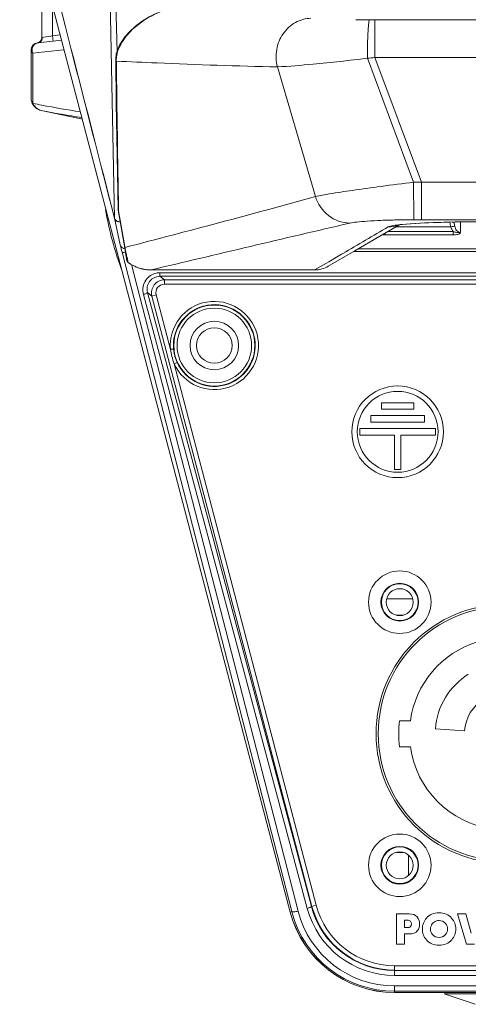
# Model space of a CAD drawing. Units: millimetres. Extents: x 55029 to 57247, y 2785 to 4296.
# Drawn here: x 56499 to 56540, y 3528 to 3619 of the extents above; entities that cross this region are included whole.
import ezdxf

# ---------------------------------------------------------------- set-up
doc = ezdxf.new("R2010")
doc.units = ezdxf.units.MM
doc.layers.add('细实线', color=7, linetype='Continuous', lineweight=13)

msp = doc.modelspace()

# ---------------------------------------------------------------- linework, layer by layer
at = {"layer": '细实线'}
for p, q in [((56523.754, 3536.708), (56498.655, 3632.414)), ((56500.707, 3624.589), (56500.707, 3617.802)), ((56501.707, 3620.775), (56501.707, 3617.975)), ((56507.038, 3621.258), (56507.452, 3601.036)), ((56507.583, 3620.969), (56507.682, 3616.472)), ((56531.592, 3619.452), (56531.592, 3615.952)), ((56531.592, 3619.452), (56639.822, 3619.452)), ((56500.707, 3617.802), (56500.75, 3617.811)), ((56500.75, 3617.811), (56500.89, 3617.835)), ((56500.89, 3617.835), (56501.116, 3617.874)), ((56501.116, 3617.874), (56501.707, 3617.975)), ((56501.707, 3617.975), (56502.42, 3618.056)), ((56501.764, 3617.478), (56501.707, 3617.975)), ((56508.435, 3617.889), (56507.951, 3617.169)), ((56508.809, 3618.315), (56508.434, 3617.889)), ((56508.434, 3617.889), (56508.435, 3617.889)), ((56500.328, 3617.315), (56502.548, 3617.568)), ((56499.707, 3612.219), (56499.707, 3616.619)), ((56499.869, 3616.352), (56500.399, 3616.412)), ((56499.88, 3612.208), (56499.869, 3616.352)), ((56500.399, 3616.412), (56502.746, 3616.676)), ((56535.189, 3604.386), (56530.903, 3615.885)), ((56531.592, 3615.952), (56639.822, 3615.952)), ((56535.93, 3604.397), (56531.592, 3615.952)), ((56507.558, 3615.766), (56507.558, 3615.766)), ((56526.076, 3603.07), (56522.562, 3615.086)), ((56499.882, 3611.699), (56499.88, 3612.208)), ((56500.658, 3611.042), (56500.662, 3611.044)), ((56504.472, 3610.231), (56500.658, 3611.042)), ((56635.484, 3604.397), (56535.93, 3604.397)), ((56535.93, 3600.907), (56535.93, 3604.397)), ((56507.775, 3601.82), (56507.772, 3601.853)), ((56507.777, 3601.806), (56508.428, 3598.117)), ((56507.818, 3601.851), (56507.818, 3601.821)), ((56507.818, 3601.821), (56507.82, 3601.723)), ((56507.82, 3601.723), (56508.401, 3598.418)), ((56507.438, 3601.054), (56507.986, 3598.571)), ((56532.067, 3599.389), (56533.813, 3600.413)), ((56534.871, 3600.522), (56535.314, 3600.553)), ((56535.93, 3600.907), (56535.228, 3600.907)), ((56635.484, 3600.907), (56535.93, 3600.907)), ((56538.953, 3600.632), (56538.949, 3600.696)), ((56538.953, 3600.696), (56538.953, 3600.632)), ((56539.55, 3600.707), (56539.55, 3599.712)), ((56532.564, 3599.68), (56532.564, 3599.498)), ((56532.564, 3599.498), (56538.85, 3599.498)), ((56532.82, 3599.831), (56538.85, 3599.831)), ((56533.512, 3600.236), (56538.639, 3600.236)), ((56538.85, 3599.831), (56538.85, 3599.498)), ((56507.986, 3598.571), (56508.053, 3598.286)), ((56508.148, 3597.906), (56523.896, 3536.745)), ((56508.403, 3598.228), (56508.308, 3598.252)), ((56508.401, 3598.418), (56508.416, 3598.333)), ((56508.428, 3598.117), (56508.476, 3597.845)), ((56508.476, 3597.845), (56508.601, 3597.138)), ((56527.313, 3597.016), (56528.513, 3597.714)), ((56528.513, 3597.714), (56528.63, 3597.782)), ((56529.61, 3597.954), (56641.804, 3597.954)), ((56530.066, 3598.22), (56641.349, 3598.22)), ((56508.715, 3596.952), (56508.939, 3596.795)), ((56508.72, 3596.948), (56508.725, 3596.954)), ((56509.039, 3596.747), (56524.476, 3536.793)), ((56526.001, 3596.253), (56527.108, 3596.896)), ((56527.108, 3596.896), (56527.313, 3597.016)), ((56510.835, 3596.253), (56526.001, 3596.253)), ((56510.835, 3596.253), (56526.001, 3596.253)), ((56510.835, 3596.253), (56510.835, 3596.253)), ((56511.658, 3595.993), (56659.756, 3595.993)), ((56511.658, 3595.993), (56511.658, 3595.662)), ((56526.001, 3596.253), (56526.001, 3596.253)), ((56511.658, 3595.662), (56512.082, 3595.335)), ((56511.658, 3595.662), (56659.756, 3595.662)), ((56512.082, 3595.335), (56659.332, 3595.335)), ((56512.082, 3594.935), (56512.082, 3595.335)), ((56512.082, 3594.935), (56659.332, 3594.935)), ((56525.324, 3537.05), (56510.123, 3593.978)), ((56510.51, 3594.149), (56510.922, 3593.831)), ((56525.711, 3537.221), (56510.51, 3594.149)), ((56511.308, 3593.933), (56510.922, 3593.831)), ((56512.63, 3588.889), (56511.308, 3593.933)), ((56525.764, 3537.235), (56510.922, 3593.831)), ((56512.63, 3588.892), (56512.929, 3588.918)), ((56512.982, 3587.549), (56513.255, 3587.673)), ((56526.151, 3537.337), (56512.982, 3587.549)), ((56535.207, 3583.944), (56532.207, 3583.944)), ((56532.207, 3583.944), (56532.207, 3583.344)), ((56535.207, 3583.344), (56535.207, 3583.944)), ((56532.207, 3583.344), (56535.207, 3583.344)), ((56536.207, 3582.744), (56531.207, 3582.744)), ((56531.207, 3582.744), (56531.207, 3582.144)), ((56531.207, 3582.144), (56536.207, 3582.144)), ((56536.207, 3582.144), (56536.207, 3582.744)), ((56537.207, 3581.544), (56530.207, 3581.544)), ((56530.207, 3581.544), (56530.207, 3580.944)), ((56537.207, 3580.944), (56537.207, 3581.544)), ((56530.207, 3580.944), (56533.407, 3580.944)), ((56533.407, 3580.944), (56533.407, 3577.744)), ((56534.007, 3580.944), (56537.207, 3580.944)), ((56534.007, 3577.744), (56534.007, 3580.944)), ((56533.407, 3577.744), (56534.007, 3577.744)), ((56532.71, 3565.744), (56535.104, 3565.744)), ((56534.209, 3564.244), (56533.605, 3564.244)), ((56533.605, 3564.244), (56534.209, 3564.244)), ((56533.88, 3554.444), (56534.888, 3554.444)), ((56539.916, 3553.509), (56537.223, 3553.697)), ((56534.888, 3552.044), (56533.88, 3552.044)), ((56534.209, 3542.244), (56533.605, 3542.244)), ((56534.707, 3541.98), (56534.707, 3540.108)), ((56526.151, 3537.337), (56525.711, 3537.221)), ((56523.754, 3536.708), (56523.896, 3536.745)), ((56534.766, 3536.544), (56533.607, 3536.544)), ((56533.607, 3536.544), (56533.607, 3533.744)), ((56540.028, 3536.544), (56539.267, 3536.544)), ((56539.267, 3536.544), (56540.101, 3533.744)), ((56540.514, 3534.735), (56540.028, 3536.544)), ((56534.335, 3535.957), (56534.579, 3535.957)), ((56534.335, 3535.26), (56534.335, 3535.957)), ((56534.577, 3535.26), (56534.335, 3535.26)), ((56534.335, 3534.673), (56534.791, 3534.673)), ((56534.335, 3533.744), (56534.335, 3534.673)), ((56533.607, 3533.744), (56534.335, 3533.744)), ((56540.101, 3533.744), (56540.842, 3533.744)), ((56637.991, 3531.726), (56533.423, 3531.726)), ((56533.423, 3531.726), (56533.423, 3531.326)), ((56637.991, 3531.3), (56533.423, 3531.3)), ((56533.423, 3530.83), (56533.423, 3531.3)), ((56637.991, 3530.83), (56533.423, 3530.83)), ((56533.423, 3529.858), (56637.991, 3529.858)), ((56533.423, 3529.248), (56533.423, 3529.858)), ((56533.423, 3529.363), (56637.991, 3529.363)), ((56637.991, 3529.248), (56533.423, 3529.248)), ((56547.392, 3529.136), (56538.022, 3529.136)), ((56540.892, 3528.152), (56538.022, 3529.136))]:
    msp.add_line(p, q, dxfattribs=at)
for points in [[(56513.759, 3620.609), (56513.475, 3620.6), (56512.711, 3620.495), (56511.992, 3620.301), (56511.31, 3620.039), (56510.655, 3619.715), (56510.02, 3619.326), (56509.403, 3618.864), (56508.809, 3618.315)], [(56507.951, 3617.169), (56507.617, 3616.305), (56507.558, 3615.766)], [(56507.558, 3615.766), (56507.617, 3611.675), (56507.691, 3606.863), (56507.773, 3601.85)], [(56533.64, 3600.384), (56533.641, 3600.385), (56533.72, 3600.399), (56533.897, 3600.426), (56534.154, 3600.457), (56534.482, 3600.489), (56534.871, 3600.522)], [(56535.314, 3600.553), (56535.816, 3600.584), (56536.378, 3600.612), (56537.006, 3600.639), (56537.703, 3600.664), (56538.462, 3600.685), (56539.273, 3600.703), (56540.153, 3600.716), (56541.122, 3600.724), (56541.709, 3600.726)], [(56527.28, 3596.599), (56529.745, 3598.033), (56532.067, 3599.389)], [(56508.939, 3596.795), (56509.658, 3596.448), (56510.457, 3596.272), (56510.835, 3596.253)]]:
    msp.add_lwpolyline(points, dxfattribs=at)
for centre, radius in [((56516.707, 3589.244), 3.758), ((56516.707, 3589.244), 3.458), ((56516.707, 3589.244), 2.25), ((56516.707, 3589.244), 1.65), ((56533.707, 3581.244), 4.25), ((56533.707, 3581.244), 3.75), ((56533.907, 3565.444), 2.9), ((56533.907, 3565.444), 1.75), ((56533.907, 3565.444), 1.7), ((56533.907, 3565.444), 1.25), ((56543.707, 3553.244), 12), ((56543.707, 3553.244), 11.8), ((56533.907, 3541.044), 2.9), ((56533.907, 3541.044), 1.75), ((56533.907, 3541.044), 1.7), ((56533.907, 3541.044), 1.25)]:
    msp.add_circle(centre, radius, dxfattribs=at)
for centre, radius, start, end in [((46250.778, 985.362), 10584.938, 14.3068315, 14.4830936), ((44700.045, 587.051), 12186.015, 14.3196611, 14.4728073), ((56531.421, 3784.561), 165.109, 269.44663, 269.88806), ((56531.597, 3868.095), 248.642, 269.88495, 269.99876), ((56500.207, 3617.802), 0.5, 279.59407, 359.9932), ((56512.97, 3614.358), 5.689, 142.15688, 143.52441), ((56508.571, 3617.78), 0.175, 141.48459, 149.23328), ((56513.407, 3614.009), 6.248, 136.39871, 142.0878), ((56500.407, 3616.619), 0.7, 96.5, 180), ((56528.771, 3641.223), 25.427, 274.81015, 276.37016), ((60225.491, 3662.6), 3718.169, 180.724006, 180.936172), ((56500.913, 3612.22), 1.206, 180.04116, 195.53202), ((56500.907, 3612.216), 1.2, 180.00001, 257.99988), ((56500.906, 3612.219), 1.199, 195.57264, 203.20658), ((56500.909, 3612.22), 1.202, 203.20496, 208.11761), ((56515.031, 3685.511), 75.351, 258.40142, 259.03884), ((56500.908, 3612.22), 1.201, 229.55589, 235.1673), ((56517.342, 3697.939), 87.992, 259.10041, 261.47039), ((56517.223, 3693.681), 84.28, 258.66755, 261.25214), ((56535.018, 3643.37), 38.984, 270.2505, 271.33949), ((56536.207, 3606.794), 30, 189.47326, 200.80157), ((57312.426, 231.77), 3458.656, 103.087271, 103.400932), ((56535.225, 3519.151), 81.755, 90.79232, 91.12303), ((56535.843, 3582.595), 17.961, 95.57225, 96.5811), ((56535.293, 3514.059), 86.847, 90.04254, 90.79083), ((55948.987, 4592.656), 1151.416, 300.226292, 300.469134), ((56537.655, 3605.526), 30.475, 193.74342, 194.48047), ((56546.243, 3605.976), 38.592, 191.42386, 191.91083), ((56542.113, 3605.106), 34.371, 191.91223, 192.41513), ((56538.001, 3604.204), 30.161, 192.42078, 192.95135), ((56533.422, 3603.15), 25.462, 192.95032, 193.6199), ((56529.858, 3602.295), 21.798, 193.63932, 194.18356), ((56510.755, 3599.616), 3.348, 232.6845, 241.76157), ((56510.778, 3599.657), 3.395, 241.75058, 247.49146), ((56510.804, 3599.723), 3.466, 247.50547, 254.33072), ((56510.824, 3599.795), 3.541, 254.336, 260.65065), ((56510.841, 3599.902), 3.649, 260.66325, 269.91684), ((56511.659, 3594.395), 1.597, 90.04692, 107.21015), ((56512.082, 3594.135), 1.2, 90.01719, 194.67777), ((56512.082, 3594.136), 0.8, 89.99656, 194.6983), ((56516.707, 3589.244), 4.092, 204.46453, 184.9712), ((56516.707, 3589.244), 3.792, 204.46453, 184.92519), ((56519.485, 3589.978), 6.94, 189.11477, 194.49142), ((56516.714, 3589.245), 3.799, 184.92715, 194.25461), ((56519.644, 3590.013), 7.103, 194.44359, 200.29915), ((56516.702, 3589.243), 3.787, 194.2695, 199.3482), ((56516.714, 3589.247), 3.8, 199.3521, 204.46566), ((56543.707, 3553.244), 8.9, 106.98581, 172.25113), ((56543.707, 3553.244), 6.5, 122, 176), ((56543.707, 3553.244), 3.8, 122, 176), ((56543.707, 3553.244), 9.9, 173.03794, 186.96206), ((56543.707, 3553.244), 8.9, 187.74887, 262.25113), ((56533.423, 3539.244), 7.518, 194.69486, 270), ((56533.423, 3539.244), 10, 194.69486, 270), ((56533.423, 3539.244), 9.996, 194.69486, 270), ((56533.406, 3539.197), 9.822, 194.45507, 195.25584), ((56533.423, 3539.201), 9.839, 195.25351, 269.99969), ((56533.423, 3539.097), 9.239, 194.43863, 269.99959), ((56533.423, 3539.213), 8.383, 194.95039, 269.99963), ((56533.423, 3539.282), 7.983, 194.96311, 269.99973), ((56533.423, 3539.244), 7.918, 194.69486, 270)]:
    msp.add_arc(centre, radius, start, end, dxfattribs=at)
for points, knots in [([(56512.183, 3620.355), (56511.836, 3620.249), (56510.624, 3619.771), (56509.529, 3618.998), (56508.882, 3618.318)], [0, 0, 0, 0, 0.278648, 1, 1, 1, 1]), ([(56525.669, 3619.59), (56525.171, 3619.583), (56524.149, 3619.302), (56522.983, 3618.213), (56522.378, 3616.704), (56522.425, 3615.602), (56522.562, 3615.086)], [0, 0, 0, 0, 0.239648, 0.487339, 0.74286, 1, 1, 1, 1]), ([(56531.098, 3619.453), (56531.089, 3619.447), (56531.074, 3619.414), (56531.046, 3619.314), (56531.018, 3619.104), (56530.986, 3618.771), (56530.958, 3618.33), (56530.935, 3617.801), (56530.911, 3616.975), (56530.903, 3616.329), (56530.903, 3615.885)], [0, 0, 0, 0, 0.009571, 0.027478, 0.08924, 0.184165, 0.308916, 0.458775, 0.628217, 1, 1, 1, 1]), ([(56508.395, 3617.74), (56508.294, 3617.603), (56507.937, 3617.071), (56507.681, 3616.453), (56507.629, 3615.985)], [0, 0, 0, 0, 0.2655, 1, 1, 1, 1]), ([(56500.395, 3617.322), (56500.239, 3617.304), (56499.926, 3617.135), (56499.813, 3616.802), (56499.813, 3616.639)], [0, 0, 0, 0, 0.490728, 1, 1, 1, 1]), ([(56499.707, 3616.619), (56499.707, 3616.595), (56499.723, 3616.488), (56499.802, 3616.401), (56499.869, 3616.352)], [0, 0, 0, 0, 0.224898, 1, 1, 1, 1]), ([(56522.562, 3615.086), (56523.665, 3615.142), (56526.45, 3615.367), (56529.226, 3615.68), (56530.903, 3615.885)], [0, 0, 0, 0, 0.395224, 1, 1, 1, 1]), ([(56507.618, 3615.618), (56508.876, 3615.557), (56513.855, 3615.33), (56518.837, 3615.158), (56522.562, 3615.086)], [0, 0, 0, 0, 0.252623, 1, 1, 1, 1]), ([(56499.707, 3612.219), (56499.707, 3612.082), (56499.755, 3611.894), (56499.854, 3611.737), (56499.882, 3611.699)], [0, 0, 0, 0, 0.742027, 1, 1, 1, 1]), ([(56500.662, 3611.044), (56500.493, 3611.08), (56500.164, 3611.241), (56499.952, 3611.537), (56499.882, 3611.699)], [0, 0, 0, 0, 0.493595, 1, 1, 1, 1]), ([(56535.189, 3604.386), (56534.184, 3604.262), (56532.284, 3604.02), (56529.687, 3603.663), (56527.652, 3603.363), (56526.514, 3603.166), (56526.076, 3603.07)], [0, 0, 0, 0, 0.329841, 0.623817, 0.854017, 1, 1, 1, 1]), ([(56535.228, 3600.907), (56535.223, 3600.942), (56535.221, 3601.053), (56535.212, 3601.274), (56535.207, 3601.605), (56535.198, 3602.228), (56535.192, 3603.166), (56535.189, 3603.96), (56535.189, 3604.386)], [0, 0, 0, 0, 0.030563, 0.095097, 0.191371, 0.316067, 0.632251, 1, 1, 1, 1]), ([(56526.076, 3603.07), (56523.132, 3602.231), (56517.246, 3600.647), (56511.35, 3599.101), (56508.416, 3598.333)], [0, 0, 0, 0, 0.50233, 1, 1, 1, 1]), ([(56529.266, 3600.591), (56528.568, 3600.605), (56527.131, 3601.125), (56526.288, 3602.386), (56526.076, 3603.07)], [0, 0, 0, 0, 0.493505, 1, 1, 1, 1]), ([(56507.438, 3601.054), (56507.468, 3600.945), (56507.639, 3600.741), (56507.892, 3600.695), (56508.018, 3600.703)], [0, 0, 0, 0, 0.471144, 1, 1, 1, 1]), ([(56507.452, 3601.036), (56507.449, 3601.039), (56507.442, 3601.043), (56507.44, 3601.052), (56507.441, 3601.055)], [0, 0, 0, 0, 0.541724, 1, 1, 1, 1]), ([(56507.97, 3600.705), (56507.859, 3600.712), (56507.645, 3600.774), (56507.491, 3600.942), (56507.452, 3601.036)], [0, 0, 0, 0, 0.522655, 1, 1, 1, 1]), ([(56533.622, 3600.891), (56533.133, 3600.881), (56532.222, 3600.855), (56530.984, 3600.792), (56530.02, 3600.71), (56529.477, 3600.64), (56529.266, 3600.591)], [0, 0, 0, 0, 0.336173, 0.625216, 0.85096, 1, 1, 1, 1]), ([(56532.841, 3600.248), (56532.88, 3600.27), (56532.989, 3600.307), (56533.302, 3600.378), (56533.578, 3600.413), (56533.785, 3600.437)], [0, 0, 0, 0, 0.139261, 0.354721, 1, 1, 1, 1]), ([(56534.099, 3600.47), (56535.214, 3600.58), (56537.752, 3600.689), (56540.29, 3600.732), (56541.709, 3600.732)], [0, 0, 0, 0, 0.441104, 1, 1, 1, 1]), ([(56539.004, 3600.306), (56538.96, 3600.319), (56538.832, 3600.289), (56538.714, 3600.261), (56538.639, 3600.236)], [0, 0, 0, 0, 0.367935, 1, 1, 1, 1]), ([(56538.953, 3600.632), (56538.946, 3600.655), (56538.866, 3600.681), (56538.803, 3600.689), (56538.757, 3600.692)], [0, 0, 0, 0, 0.336433, 1, 1, 1, 1]), ([(56539.55, 3599.712), (56539.408, 3599.712), (56539.141, 3599.906), (56539.04, 3600.171), (56539.004, 3600.306)], [0, 0, 0, 0, 0.5047, 1, 1, 1, 1]), ([(56538.85, 3599.831), (56538.962, 3599.785), (56539.136, 3599.734), (56539.372, 3599.707), (56539.492, 3599.701), (56539.55, 3599.712)], [0, 0, 0, 0, 0.505085, 0.752189, 1, 1, 1, 1]), ([(56538.85, 3599.498), (56538.988, 3599.498), (56539.191, 3599.519), (56539.425, 3599.603), (56539.523, 3599.669), (56539.55, 3599.712)], [0, 0, 0, 0, 0.551572, 0.798914, 1, 1, 1, 1]), ([(56508.239, 3597.88), (56508.227, 3597.88), (56508.197, 3597.883), (56508.156, 3597.887), (56508.148, 3597.906)], [0, 0, 0, 0, 0.370128, 1, 1, 1, 1]), ([(56508.465, 3597.899), (56508.443, 3597.896), (56508.368, 3597.885), (56508.292, 3597.878), (56508.239, 3597.88)], [0, 0, 0, 0, 0.295091, 1, 1, 1, 1]), ([(56510.123, 3593.978), (56510.02, 3594.362), (56510.112, 3595.243), (56510.805, 3595.803), (56511.186, 3595.921)], [0, 0, 0, 0, 0.498251, 1, 1, 1, 1]), ([(56510.51, 3594.149), (56510.463, 3594.322), (56510.447, 3594.695), (56510.67, 3595.209), (56511.102, 3595.575), (56511.474, 3595.662), (56511.658, 3595.662)], [0, 0, 0, 0, 0.247027, 0.495245, 0.746416, 1, 1, 1, 1]), ([(56510.123, 3593.978), (56510.173, 3593.991), (56510.265, 3594.018), (56510.39, 3594.064), (56510.464, 3594.102), (56510.511, 3594.135), (56510.51, 3594.149)], [0, 0, 0, 0, 0.36289, 0.678264, 0.898151, 1, 1, 1, 1]), ([(56524.476, 3536.793), (56524.405, 3536.776), (56524.275, 3536.747), (56524.095, 3536.721), (56523.981, 3536.717), (56523.904, 3536.727), (56523.896, 3536.745)], [0, 0, 0, 0, 0.368097, 0.681621, 0.898271, 1, 1, 1, 1]), ([(56525.324, 3537.05), (56525.374, 3537.063), (56525.466, 3537.09), (56525.591, 3537.136), (56525.665, 3537.174), (56525.712, 3537.207), (56525.711, 3537.221)], [0, 0, 0, 0, 0.36289, 0.678265, 0.898151, 1, 1, 1, 1])]:
    msp.add_open_spline(points, degree=3, knots=knots, dxfattribs=at)
for points in [[(56500.696, 3617.577), (56500.732, 3617.649), (56500.751, 3617.731), (56500.75, 3617.811)], [(56508.395, 3617.74), (56508.39, 3617.784), (56508.398, 3617.832), (56508.421, 3617.869)], [(56500.328, 3617.315), (56500.478, 3617.332), (56500.629, 3617.442), (56500.696, 3617.577)], [(56499.813, 3616.639), (56499.812, 3616.541), (56499.832, 3616.442), (56499.869, 3616.352)], [(56507.629, 3615.985), (56507.615, 3615.863), (56507.611, 3615.74), (56507.618, 3615.618)], [(56507.618, 3615.618), (56507.583, 3615.657), (56507.559, 3615.712), (56507.558, 3615.766)], [(56500.129, 3611.306), (56500.015, 3611.402), (56499.919, 3611.522), (56499.849, 3611.653)], [(56500.662, 3611.044), (56500.505, 3611.077), (56500.353, 3611.143), (56500.222, 3611.234)], [(56507.82, 3601.722), (56507.798, 3601.749), (56507.782, 3601.782), (56507.776, 3601.816)], [(56532.841, 3600.248), (56533.112, 3600.246), (56533.387, 3600.29), (56533.644, 3600.375)], [(56538.639, 3600.236), (56538.592, 3600.383), (56538.565, 3600.537), (56538.555, 3600.691)], [(56539.004, 3600.306), (56538.975, 3600.412), (56538.959, 3600.522), (56538.953, 3600.632)], [(56532.292, 3599.519), (56532.382, 3599.505), (56532.473, 3599.498), (56532.564, 3599.498)], [(56538.85, 3599.831), (56538.758, 3599.952), (56538.688, 3600.092), (56538.639, 3600.236)], [(56508.101, 3598.377), (56508.048, 3598.43), (56508.006, 3598.498), (56507.986, 3598.571)], [(56508.308, 3598.252), (56508.232, 3598.278), (56508.159, 3598.321), (56508.101, 3598.377)], [(56508.416, 3598.333), (56508.396, 3598.355), (56508.381, 3598.384), (56508.376, 3598.413)], [(56508.725, 3596.954), (56508.663, 3596.994), (56508.614, 3597.065), (56508.601, 3597.138)], [(56508.601, 3597.138), (56508.614, 3597.065), (56508.66, 3596.992), (56508.72, 3596.948)], [(56526.001, 3596.253), (56526.442, 3596.253), (56526.898, 3596.378), (56527.28, 3596.599)], [(56535.517, 3536.254), (56535.344, 3536.447), (56535.094, 3536.544), (56534.766, 3536.544)], [(56537.548, 3536.628), (56537.055, 3536.628), (56536.663, 3536.464), (56536.377, 3536.137)], [(56538.718, 3536.137), (56538.43, 3536.464), (56538.04, 3536.628), (56537.548, 3536.628)], [(56534.579, 3535.957), (56534.725, 3535.957), (56534.83, 3535.924), (56534.891, 3535.862)], [(56534.891, 3535.862), (56534.953, 3535.799), (56534.983, 3535.717), (56534.983, 3535.613)], [(56534.983, 3535.613), (56534.983, 3535.508), (56534.955, 3535.424), (56534.902, 3535.362)], [(56535.738, 3535.621), (56535.738, 3535.877), (56535.664, 3536.088), (56535.517, 3536.254)], [(56535.559, 3534.994), (56535.679, 3535.159), (56535.738, 3535.368), (56535.738, 3535.621)], [(56536.1, 3535.668), (56536.032, 3535.485), (56535.999, 3535.307), (56535.999, 3535.135)], [(56536.377, 3536.137), (56536.261, 3536.006), (56536.169, 3535.85), (56536.1, 3535.668)], [(56536.803, 3535.405), (56536.86, 3535.561), (56536.957, 3535.686), (56537.092, 3535.781)], [(56537.092, 3535.781), (56537.228, 3535.875), (56537.379, 3535.922), (56537.548, 3535.922)], [(56537.548, 3535.922), (56537.79, 3535.922), (56537.991, 3535.83), (56538.153, 3535.646)], [(56538.153, 3535.646), (56538.28, 3535.502), (56538.343, 3535.332), (56538.343, 3535.135)], [(56539.098, 3535.135), (56539.098, 3535.516), (56538.971, 3535.85), (56538.718, 3536.137)], [(56534.902, 3535.362), (56534.844, 3535.293), (56534.735, 3535.26), (56534.577, 3535.26)], [(56534.791, 3534.673), (56535.148, 3534.673), (56535.404, 3534.78), (56535.559, 3534.994)], [(56535.999, 3535.135), (56535.999, 3534.753), (56536.124, 3534.421), (56536.377, 3534.133)], [(56536.754, 3535.135), (56536.754, 3535.225), (56536.77, 3535.315), (56536.803, 3535.405)], [(56536.942, 3534.626), (56536.815, 3534.776), (56536.754, 3534.944), (56536.754, 3535.135)], [(56537.548, 3534.349), (56537.299, 3534.349), (56537.098, 3534.441), (56536.942, 3534.626)], [(56538.153, 3534.623), (56537.995, 3534.439), (56537.794, 3534.349), (56537.548, 3534.349)], [(56538.343, 3535.135), (56538.343, 3534.94), (56538.28, 3534.769), (56538.153, 3534.623)], [(56538.719, 3534.134), (56538.971, 3534.421), (56539.098, 3534.753), (56539.098, 3535.135)], [(56536.377, 3534.133), (56536.665, 3533.805), (56537.055, 3533.643), (56537.548, 3533.643)], [(56537.548, 3533.643), (56538.04, 3533.643), (56538.43, 3533.805), (56538.719, 3534.134)]]:
    msp.add_open_spline(points, degree=3, dxfattribs=at)

doc.saveas('drawing.dxf')
